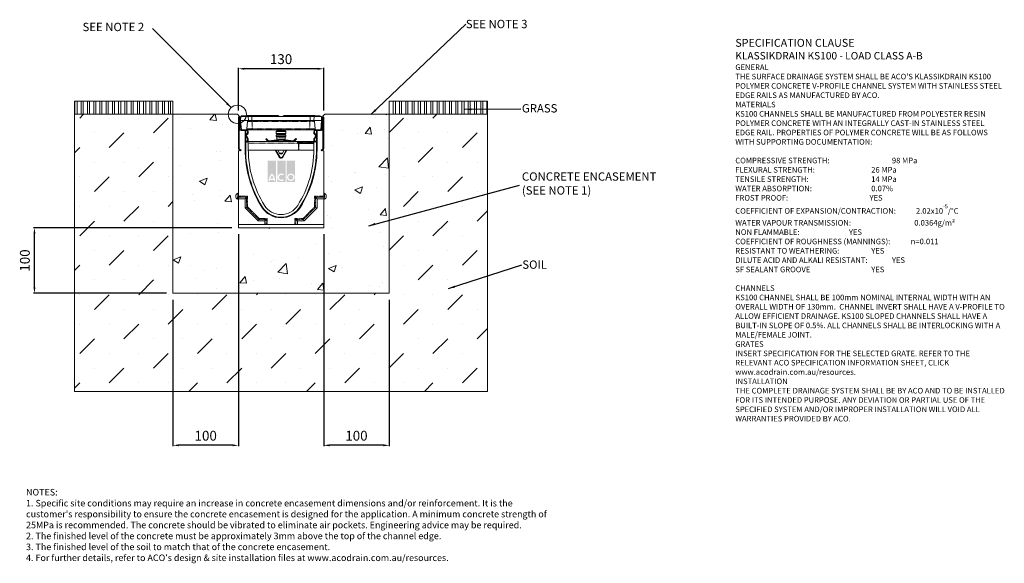
# Model space of a CAD drawing. Units: millimetres. Extents: x 637 to 2139, y 56 to 885.
import ezdxf

# ---------------------------------------------------------------- set-up
doc = ezdxf.new("R2010")
doc.units = ezdxf.units.MM
doc.header["$PDSIZE"] = -5
doc.linetypes.add('PHANTOM', pattern=[0.5, 0.25, -0.05, 0.05, -0.05, 0.05, -0.05])
doc.layers.add('DETAIL', color=7, linetype='Continuous')
doc.layers.add('Text', color=7, linetype='Continuous')
doc.layers.add('NOTES', color=7, linetype='Continuous', lineweight=0)
doc.styles.add('Annotative', font='arial.ttf', dxfattribs={"height": 0.09375})
doc.styles.add('SLDTEXTSTYLE0', font='GOTHIC.TTF')
doc.styles.get("Standard").update_dxf_attribs({"font": 'ARIAL.TTF'})
doc.dimstyles.new('ISO-25', dxfattribs={"dimtxt": 2.5, "dimasz": 2.5, "dimexe": 1.25, "dimexo": 0.625, "dimtad": 1, "dimtxsty": 'Standard', "dimcen": 2.5, "dimadec": 0, "dimazin": 0, "dimtfac": 1, "dimtmove": 0, "dimatfit": 3, "dimfxl": 1, "dimarcsym": 0})
doc.dimstyles.new('SLDDIMSTYLE0', dxfattribs={"dimtxt": 16, "dimasz": 10, "dimexe": 10, "dimexo": 10, "dimgap": 0.875, "dimtad": 0, "dimtih": 1, "dimtoh": 1, "dimzin": 12, "dimdsep": 46, "dimtxsty": 'SLDTEXTSTYLE0', "dimcen": 0.09, "dimclrd": 7, "dimclre": 7, "dimclrt": 7, "dimadec": 0, "dimazin": 0, "dimtfac": 1, "dimtofl": 0, "dimtmove": 0, "dimatfit": 3, "dimfxl": 1, "dimtolj": 1, "dimtzin": 12, "dimarcsym": 0})
doc.dimstyles.new('SLDDIMSTYLE1', dxfattribs={"dimtxt": 3, "dimasz": 10, "dimexe": 0, "dimexo": 0.0625, "dimgap": 0.75, "dimtad": 0, "dimtih": 1, "dimtoh": 1, "dimdec": 0, "dimzin": 0, "dimdsep": 46, "dimtxsty": 'Standard', "dimblk1": 'DOT', "dimblk2": 'DOT', "dimsah": 1, "dimcen": 0.09, "dimadec": 0, "dimazin": 0, "dimtfac": 1, "dimtdec": 0, "dimtofl": 0, "dimtmove": 0, "dimatfit": 3, "dimfxl": 1, "dimtolj": 1, "dimtzin": 0, "dimarcsym": 0})
pattern_1 = [(90, (-12.547, -51.032), (-9.525, 6e-16), []), (90, (-9.372, -47.857), (-9.525, 6e-16), [])]

# ---------------------------------------------------------------- blocks, each defined once
blk = doc.blocks.new('*D14')
at = {"color": 0, "lineweight": -2}
for p, q in [((1100.4, 557.5), (1100.4, 234.3)), ((1200.4, 457.5), (1200.4, 234.3)), ((1191.4, 235.6), (1109.4, 235.6))]:
    blk.add_line(p, q, dxfattribs=at)
at = {"color": 0}
for points in [[(1109.4, 237.1), (1109.4, 234.1), (1100.4, 235.6)], [(1191.4, 234.1), (1191.4, 237.1), (1200.4, 235.6)]]:
    blk.add_solid(points, dxfattribs=at)
at = {"layer": 'Defpoints', "color": 0}
for p in [(1100.4, 567.5), (1200.4, 467.5), (1100.4, 235.6)]:
    blk.add_point(p, dxfattribs=at)
at = {"color": 0, "lineweight": 9, "insert": (1150.4, 248.3), "char_height": 15, "attachment_point": 5}
blk.add_mtext('100', dxfattribs=at)
blk = doc.blocks.new('*D15')
at = {"color": 0, "lineweight": -2}
for p, q in [((970.4, 557.5), (970.4, 234.3)), ((870.4, 457.5), (870.4, 234.3)), ((961.4, 235.6), (879.4, 235.6))]:
    blk.add_line(p, q, dxfattribs=at)
at = {"color": 0}
for points in [[(879.4, 237.1), (879.4, 234.1), (870.4, 235.6)], [(961.4, 234.1), (961.4, 237.1), (970.4, 235.6)]]:
    blk.add_solid(points, dxfattribs=at)
at = {"layer": 'Defpoints', "color": 0}
for p in [(970.4, 567.5), (870.4, 467.5), (870.4, 235.6)]:
    blk.add_point(p, dxfattribs=at)
at = {"color": 0, "lineweight": 9, "insert": (920.4, 248.3), "char_height": 15, "attachment_point": 5}
blk.add_mtext('100', dxfattribs=at)
blk = doc.blocks.new('*D16')
at = {"color": 0, "lineweight": -2}
for p, q in [((970.4, 746.2), (970.4, 811.3)), ((1091.4, 810), (979.4, 810)), ((1100.4, 746.3), (1100.4, 811.3))]:
    blk.add_line(p, q, dxfattribs=at)
at = {"color": 0}
for points in [[(979.4, 811.5), (979.4, 808.5), (970.4, 810)], [(1091.4, 808.5), (1091.4, 811.5), (1100.4, 810)]]:
    blk.add_solid(points, dxfattribs=at)
at = {"layer": 'Defpoints', "color": 0}
for p in [(970.4, 810), (970.4, 736.2), (1100.4, 736.3)]:
    blk.add_point(p, dxfattribs=at)
at = {"color": 0, "lineweight": 9, "insert": (1035.4, 822.7), "char_height": 15, "attachment_point": 5}
blk.add_mtext('130', dxfattribs=at)
blk = doc.blocks.new('*D17')
at = {"color": 0, "lineweight": -2}
for p, q in [((960.4, 567.5), (657.8, 567.5)), ((659.1, 476.5), (659.1, 558.5)), ((860.4, 467.5), (657.8, 467.5))]:
    blk.add_line(p, q, dxfattribs=at)
at = {"color": 0}
for points in [[(660.6, 558.5), (657.6, 558.5), (659.1, 567.5)], [(657.6, 476.5), (660.6, 476.5), (659.1, 467.5)]]:
    blk.add_solid(points, dxfattribs=at)
at = {"layer": 'Defpoints', "color": 0}
for p in [(659.1, 567.5), (970.4, 567.5), (870.4, 467.5)]:
    blk.add_point(p, dxfattribs=at)
at = {"color": 0, "lineweight": 9, "insert": (646.4, 517.5), "char_height": 15, "attachment_point": 5, "rotation": 90}
blk.add_mtext('100', dxfattribs=at)
blk = doc.blocks.new('_DOT')
at = {"color": 0, "linetype": 'ByBlock', "lineweight": -2}
blk.add_line((-0.5, 0), (-1, 0), dxfattribs=at)
at = {"color": 0, "linetype": 'ByBlock', "lineweight": -2, "const_width": 0.5}
blk.add_lwpolyline([(-0.25, 0, 1), (0.25, 0, 1)], format="xyb", close=True, dxfattribs=at)

msp = doc.modelspace()

# ---------------------------------------------------------------- hatches: boundary and pattern name
at = {"lineweight": 9}
h = msp.add_hatch(dxfattribs=at)
h.set_pattern_fill('ANSI32', color=256, angle=45, style=0)
h.set_pattern_definition(pattern_1)
h.paths.add_polyline_path([(870.415, 740.514), (870.415, 760.514), (720.415, 760.514), (720.415, 740.514), (865.415, 740.514)])
h = msp.add_hatch(dxfattribs=at)
h.set_pattern_fill('ANSI32', color=256, angle=45, style=0)
h.set_pattern_definition(pattern_1)
h.paths.add_polyline_path([(1350.415, 740.514), (1350.415, 760.514), (1200.415, 760.514), (1200.415, 740.514)])
h = msp.add_hatch(dxfattribs=at)
h.set_pattern_fill('MUDST', color=256, scale=5, angle=45, style=0)
h.set_pattern_definition([(45, (-12.547, -51.03), (22.45064, 67.3519), [31.75, -31.75, 0, -31.75, 0, -31.75])])
h.paths.add_polyline_path([(1350.415, 317.514), (1350.415, 640.514), (1350.415, 740.514), (1205.415, 740.514), (1200.415, 740.514), (1200.415, 640.514), (1200.415, 595.514), (1200.415, 467.514), (870.415, 467.514), (870.415, 595.514), (870.415, 640.514), (870.415, 740.514), (865.415, 740.514), (720.415, 740.514), (720.415, 317.514)])
h = msp.add_hatch(dxfattribs=at)
h.set_pattern_fill('AR-CONC', color=256, scale=0.65, style=0)
h.set_pattern_definition([(50, (854.1, 493.94), (118.42, -10.36), [12.382, -136.207]), (355, (854.1, 493.94), (-22.908, 124.187), [9.906, -108.966]), (100.45, (863.96, 493.08), (95.513, 113.826), [10.524, -115.758]), (46.184, (854.1, 526.96), (176.2, -27.33), [18.574, -204.31]), (96.636, (868.78, 524.68), (154.31, 160.83), [15.785, -173.64]), (351.184, (854.1, 526.96), (154.31, 160.83), [14.86, -163.45]), (21, (870.61, 518.705), (98.55, -66.473), [12.383, -136.208]), (326, (870.6, 518.7), (40.17, 119.722), [9.906, -108.966]), (71.45, (878.82, 513.17), (138.72, 53.25), [10.524, -115.758]), (37.5, (854.096, 493.94), (2.0076, 54.9608), [0, -107.645, 0, -110.617, 0, -109.379]), (7.5, (854.096, 493.94), (43.433, 65.117), [0, -63.068, 0, -105.169, 0, -41.688]), (327.5, (817.28, 493.94), (88.134, -3.7237), [0, -41.275, 0, -128.778, 0, -170.8785]), (317.5, (800.77, 493.94), (96.284, 16.527), [0, -53.6575, 0, -85.522, 0, -121.3485])])
h.paths.add_polyline_path([(870.415, 740.514), (968.715, 740.514), (971.715, 737.514), (970.415, 736.214), (970.415, 567.514), (1100.415, 567.514), (1100.415, 736.214), (1099.115, 737.514), (1102.115, 740.514), (1200.415, 740.514), (1200.415, 467.514), (870.415, 467.514)])
at = {"layer": 'DETAIL', "linetype": 'Continuous'}
h = msp.add_hatch(color=2, dxfattribs=at)
h.set_gradient(color1=(255, 41, 41), color2=(255, 41, 41), name='INVCURVED')
h.paths.add_polyline_path([(1015.021, 637.292), (1027.846, 637.292), (1027.846, 669.659), (1015.021, 669.659)])
h.paths.add_polyline_path([(1042.274, 637.292), (1042.274, 669.659), (1029.449, 669.659), (1029.449, 637.292)])
h.paths.add_polyline_path([(1056.702, 637.292), (1056.702, 669.659), (1043.877, 669.659), (1043.877, 637.292)])
h.paths.add_polyline_path([(1024.009, 642.301, 0.10638101), (1021.434, 647.455, 0.10638101), (1018.858, 642.301)], flags=0)
h.paths.add_polyline_path([(1018.5, 640.297), (1024.368, 640.297, -0.02932183), (1024.438, 638.694), (1026.442, 638.694, 0.21174161), (1021.434, 650.392, 0.21174161), (1016.425, 638.694), (1018.429, 638.694, -0.02932183)], flags=16)
h.paths.add_polyline_path([(1038.459, 647.289), (1039.748, 648.826, 2.24477708), (1039.748, 640.185), (1038.459, 641.722, -2.30077377)], flags=16)
h.paths.add_polyline_path([(1046.482, 644.506, 1), (1054.097, 644.506, 1)], flags=0)
h.paths.add_polyline_path([(1044.478, 644.506, 1), (1056.101, 644.506, 1)], flags=16)

# ---------------------------------------------------------------- linework, layer by layer
at = {"lineweight": 9}
for p, q in [((720.415, 740.514), (720.415, 760.514)), ((870.415, 760.514), (720.415, 760.514)), ((870.415, 740.514), (870.415, 760.514)), ((1200.415, 740.514), (1200.415, 760.514)), ((1200.415, 760.514), (1350.415, 760.514)), ((1350.415, 740.514), (1350.415, 760.514)), ((870.415, 740.514), (720.415, 740.514)), ((720.415, 740.514), (720.415, 317.514)), ((870.415, 740.514), (865.415, 740.514)), ((870.415, 740.514), (870.415, 467.514)), ((968.715, 740.514), (870.415, 740.514)), ((870.415, 740.514), (870.415, 640.514)), ((971.715, 737.514), (968.715, 740.514)), ((1099.115, 737.514), (1102.115, 740.514)), ((1102.115, 740.514), (1200.415, 740.514)), ((1200.415, 467.514), (1200.415, 740.514)), ((1200.415, 740.514), (1200.415, 640.514)), ((1200.415, 740.514), (1350.415, 740.514)), ((1200.415, 740.514), (1205.415, 740.514)), ((1350.415, 740.514), (1350.415, 640.514)), ((870.415, 640.514), (870.415, 595.514)), ((1200.415, 640.514), (1200.415, 595.514)), ((1350.415, 640.514), (1350.415, 317.514)), ((870.415, 467.514), (1200.415, 467.514)), ((1200.415, 467.514), (1200.415, 467.514)), ((720.415, 317.514), (1350.415, 317.514))]:
    msp.add_line(p, q, dxfattribs=at)
at = {"color": 7, "linetype": 'Continuous', "lineweight": 9}
for p, q in [((970.415, 736.214), (970.415, 688.163)), ((971.615, 688.163), (971.615, 736.214)), ((971.815, 736.214), (971.815, 718.414)), ((973.015, 718.514), (973.015, 736.214)), ((973.775, 737.014), (973.565, 731.014)), ((973.775, 737.014), (984.983, 737.014)), ((974.315, 738.264), (974.315, 737.014)), ((974.315, 738.264), (975.065, 738.264)), ((975.065, 738.264), (975.065, 737.014)), ((975.617, 738.264), (975.065, 738.264)), ((980.565, 738.264), (975.617, 738.264)), ((975.617, 738.264), (975.617, 737.014)), ((980.565, 738.264), (980.565, 737.014)), ((981.065, 738.264), (980.565, 738.264)), ((981.065, 738.264), (981.065, 737.014)), ((981.065, 738.264), (981.815, 738.264)), ((981.815, 738.264), (981.815, 737.014)), ((981.91, 738.264), (981.91, 737.014)), ((983.815, 738.514), (987.353, 738.514)), ((985.488, 731.014), (984.983, 737.014)), ((990.815, 737.014), (984.983, 737.014)), ((987.353, 738.514), (1026.409, 738.514)), ((990.815, 737.014), (1026.329, 737.014)), ((1026.329, 737.014), (1027.418, 737.014)), ((1026.409, 738.514), (1030.875, 738.514)), ((1049.472, 737.014), (1027.418, 737.014)), ((1039.755, 738.514), (1043.293, 738.514)), ((1043.293, 738.514), (1045.855, 738.514)), ((1045.855, 738.514), (1050.186, 738.514)), ((1049.472, 737.014), (1050.243, 737.014)), ((1050.186, 738.514), (1083.142, 738.514)), ((1079.815, 737.014), (1050.243, 737.014)), ((1085.648, 737.014), (1079.815, 737.014)), ((1083.142, 738.514), (1086.815, 738.514)), ((1085.648, 737.014), (1085.142, 731.014)), ((1085.648, 737.014), (1096.856, 737.014)), ((1087.645, 738.264), (1095.149, 738.264)), ((1095.149, 737.014), (1095.149, 738.264)), ((1095.149, 738.264), (1095.149, 737.014)), ((1097.065, 731.014), (1096.856, 737.014)), ((1097.815, 718.514), (1097.815, 736.214)), ((1099.015, 736.214), (1099.015, 718.414)), ((1099.215, 688.163), (1099.215, 736.214)), ((1100.415, 736.214), (1100.415, 688.163)), ((974.79, 717.014), (973.565, 731.014)), ((985.488, 731.014), (973.565, 731.014)), ((984.292, 729.645), (983.342, 718.383)), ((985.491, 730.985), (985.488, 731.014)), ((990.815, 731.014), (991.031, 731.014)), ((1079.599, 731.014), (991.031, 731.014)), ((1079.599, 731.014), (1079.815, 731.014)), ((1085.142, 731.014), (1085.14, 730.985)), ((1097.065, 731.014), (1085.142, 731.014)), ((1087.289, 718.383), (1086.339, 729.645)), ((1097.065, 731.014), (1095.84, 717.014)), ((971.615, 688.163), (971.615, 718.504)), ((971.615, 718.504), (971.815, 718.504)), ((971.815, 718.504), (971.815, 718.414)), ((974.415, 715.814), (980.565, 715.814)), ((974.415, 715.814), (980.478, 715.814)), ((980.478, 717.014), (974.515, 717.014)), ((980.478, 715.814), (980.478, 717.014)), ((980.609, 717.014), (980.478, 717.014)), ((980.565, 715.814), (980.565, 687.027)), ((980.565, 715.814), (981.415, 715.814)), ((981.843, 717.014), (980.609, 717.014)), ((981.415, 715.814), (981.415, 717.014)), ((981.415, 715.814), (981.415, 687.027)), ((982.515, 715.814), (981.415, 715.814)), ((981.807, 709.014), (981.795, 709.014)), ((982.691, 717.014), (981.843, 717.014)), ((981.88, 709.18), (981.883, 709.211)), ((984.014, 703.113), (981.964, 706.664)), ((984.014, 703.135), (981.977, 706.664)), ((982.406, 709.923), (983.111, 710.628)), ((982.411, 709.94), (983.766, 711.272)), ((982.691, 717.014), (982.815, 717.014)), ((991.115, 717.014), (982.815, 717.014)), ((983.016, 707.264), (985.067, 703.712)), ((984.654, 710.474), (983.255, 709.075)), ((984.215, 712.342), (984.215, 714.114)), ((985.415, 714.414), (985.415, 712.312)), ((1079.515, 717.014), (991.115, 717.014)), ((1027.815, 714.514), (1027.815, 711.014)), ((1042.815, 714.514), (1027.815, 714.514)), ((1042.815, 711.014), (1027.815, 711.014)), ((1027.815, 708.514), (1027.815, 706.514)), ((1042.815, 708.514), (1027.815, 708.514)), ((1042.815, 706.514), (1027.815, 706.514)), ((1028.802, 716.014), (1028.802, 715.514)), ((1028.802, 710.014), (1028.802, 709.514)), ((1041.828, 715.514), (1041.828, 716.014)), ((1041.828, 709.514), (1041.828, 710.014)), ((1042.815, 711.014), (1042.815, 714.514)), ((1042.815, 706.514), (1042.815, 708.514)), ((1088.788, 717.014), (1079.515, 717.014)), ((1085.415, 712.312), (1085.415, 714.414)), ((1085.764, 703.712), (1087.814, 707.264)), ((1087.576, 709.075), (1086.177, 710.474)), ((1086.615, 712.342), (1086.615, 714.114)), ((1086.816, 703.113), (1088.866, 706.664)), ((1088.854, 706.664), (1086.816, 703.135)), ((1088.42, 709.94), (1087.064, 711.272)), ((1087.72, 710.628), (1088.425, 709.923)), ((1088.315, 715.814), (1089.415, 715.814)), ((1088.716, 709.578), (1088.714, 709.599)), ((1090.222, 717.014), (1088.788, 717.014)), ((1089.036, 709.014), (1089.023, 709.014)), ((1089.415, 715.814), (1089.415, 717.014)), ((1089.415, 687.027), (1089.415, 715.814)), ((1090.266, 715.814), (1089.415, 715.814)), ((1090.222, 717.014), (1090.353, 717.014)), ((1090.266, 687.027), (1090.266, 715.814)), ((1096.415, 715.814), (1090.266, 715.814)), ((1090.353, 717.014), (1090.353, 715.814)), ((1090.353, 717.014), (1096.315, 717.014)), ((1096.415, 715.814), (1090.353, 715.814)), ((1099.015, 718.504), (1099.015, 718.414)), ((1099.215, 718.504), (1099.015, 718.504)), ((1099.215, 688.163), (1099.215, 718.504)), ((982.567, 698.965), (983.776, 700.174)), ((983.415, 698.116), (982.567, 698.965)), ((984.712, 699.462), (983.391, 698.141)), ((984.83, 699.53), (983.415, 698.116)), ((984.215, 702.363), (984.215, 702.385)), ((984.215, 701.235), (984.215, 702.363)), ((984.215, 701.16), (984.215, 701.235)), ((984.264, 699.014), (984.313, 699.014)), ((985.415, 702.412), (985.415, 701.16)), ((985.415, 687.027), (985.415, 700.945)), ((985.415, 699.014), (1060.303, 699.014)), ((1011.948, 702.742), (1012.655, 703.449)), ((1012.372, 702.742), (1011.948, 702.742)), ((1014.921, 699.769), (1011.948, 702.742)), ((1012.655, 703.449), (1012.655, 703.025)), ((1012.655, 703.449), (1015.628, 700.476)), ((1017.114, 699.031), (1016.946, 699.014)), ((1016.977, 700.022), (1028.772, 701.643)), ((1028.908, 700.652), (1017.114, 699.031)), ((1028.705, 700.624), (1028.274, 699.014)), ((1028.944, 704.714), (1028.944, 701.909)), ((1041.687, 701.909), (1041.687, 704.714)), ((1053.638, 699.031), (1041.844, 700.652)), ((1042.357, 699.014), (1041.921, 700.641)), ((1041.98, 701.643), (1053.774, 700.022)), ((1053.805, 699.014), (1053.638, 699.031)), ((1055.124, 700.476), (1058.097, 703.449)), ((1058.804, 702.742), (1055.831, 699.769)), ((1058.097, 703.449), (1058.097, 703.025)), ((1058.097, 703.449), (1058.804, 702.742)), ((1058.38, 702.742), (1058.804, 702.742)), ((1061.009, 699.014), (1060.303, 699.014)), ((1061.009, 699.014), (1061.604, 698.945)), ((1061.009, 699.014), (1062.247, 699.014)), ((1061.009, 698.014), (1061.009, 698.514)), ((1061.009, 698.014), (1062.247, 698.014)), ((1062.312, 696.085), (1061.986, 696.102)), ((1062.247, 699.014), (1085.415, 699.014)), ((1062.247, 698.014), (1085.415, 698.014)), ((1062.633, 696.085), (1062.312, 696.085)), ((1085.415, 696.085), (1062.633, 696.085)), ((1085.415, 701.16), (1085.415, 702.412)), ((1085.415, 700.945), (1085.415, 687.027)), ((1086.001, 699.53), (1087.415, 698.116)), ((1087.44, 698.141), (1086.118, 699.462)), ((1086.518, 699.014), (1086.567, 699.014)), ((1086.615, 702.385), (1086.615, 702.363)), ((1086.615, 701.235), (1086.615, 702.363)), ((1086.615, 701.235), (1086.615, 701.16)), ((1088.264, 698.965), (1087.055, 700.174)), ((1087.415, 698.116), (1088.264, 698.965)), ((970.415, 684.914), (971.615, 684.914)), ((970.415, 684.914), (970.415, 615.526)), ((971.615, 686.084), (973.815, 684.814)), ((971.615, 684.914), (971.615, 686.084)), ((974.415, 685.853), (972.215, 687.123)), ((973.815, 684.814), (974.415, 685.853)), ((985.422, 685.585), (1061.986, 685.585)), ((1032.449, 675.133), (1026.415, 685.585)), ((1027.57, 685.585), (1033.315, 675.633)), ((1030.3, 685.585), (1033.044, 681.036)), ((1037.587, 681.036), (1033.044, 681.036)), ((1037.437, 675.633), (1043.182, 685.585)), ((1037.587, 681.036), (1040.331, 685.585)), ((1044.337, 685.585), (1038.303, 675.133)), ((1061.986, 685.585), (1062.633, 685.585)), ((1062.633, 685.585), (1085.409, 685.585)), ((1096.415, 685.853), (1098.615, 687.123)), ((1097.015, 684.814), (1096.415, 685.853)), ((1099.215, 686.084), (1097.015, 684.814)), ((1099.215, 684.914), (1099.215, 686.084)), ((1100.415, 684.914), (1099.215, 684.914)), ((1100.415, 615.526), (1100.415, 684.914)), ((966.415, 615.514), (966.415, 616.051)), ((970.415, 620.514), (969.008, 619.931)), ((1101.823, 619.931), (1100.415, 620.514)), ((1104.415, 616.051), (1104.415, 614.977)), ((966.415, 614.977), (966.415, 615.514)), ((969.008, 611.097), (970.415, 610.514)), ((970.415, 614), (970.415, 615.526)), ((970.415, 611.634), (970.415, 614)), ((980.436, 611.634), (970.415, 611.634)), ((970.415, 611.634), (970.415, 572.276)), ((980.436, 611.634), (982.802, 614)), ((980.436, 597.704), (980.436, 611.634)), ((1090.395, 611.634), (1088.029, 614)), ((1090.395, 611.634), (1090.395, 597.704)), ((1100.415, 611.634), (1090.395, 611.634)), ((1100.415, 615.526), (1100.415, 614)), ((1100.415, 611.634), (1100.415, 614)), ((1100.415, 572.276), (1100.415, 611.634)), ((1100.415, 610.514), (1101.823, 611.097)), ((980.436, 597.704), (982.802, 598.684)), ((1000.305, 577.834), (980.436, 597.704)), ((1090.395, 597.704), (1070.525, 577.834)), ((1090.395, 597.704), (1088.029, 598.684)), ((1010.436, 572.276), (970.415, 572.276)), ((970.415, 567.514), (970.415, 572.276)), ((1000.305, 577.834), (1001.285, 580.2)), ((1010.436, 577.834), (1000.305, 577.834)), ((1010.436, 577.834), (1012.802, 580.2)), ((1010.436, 572.276), (1010.436, 577.834)), ((1012.802, 572.276), (1010.436, 572.276)), ((1012.802, 572.276), (1014.328, 572.276)), ((1014.328, 572.276), (1056.503, 572.276)), ((1056.503, 572.276), (1058.029, 572.276)), ((1060.395, 577.834), (1058.029, 580.2)), ((1060.395, 572.276), (1058.029, 572.276)), ((1070.525, 577.834), (1060.395, 577.834)), ((1060.395, 577.834), (1060.395, 572.276)), ((1100.415, 572.276), (1060.395, 572.276)), ((1070.525, 577.834), (1069.545, 580.2)), ((1100.415, 572.276), (1100.415, 567.514)), ((970.415, 567.514), (1100.415, 567.514))]:
    msp.add_line(p, q, dxfattribs=at)
at = {"color": 7, "linetype": 'PHANTOM', "lineweight": 9}
for p, q in [((990.815, 737.014), (990.815, 731.014)), ((1079.815, 737.014), (1079.815, 731.014)), ((991.115, 729.645), (984.292, 729.645)), ((991.115, 729.645), (991.115, 731.014)), ((991.115, 729.645), (991.115, 718.383)), ((1079.515, 729.645), (991.115, 729.645)), ((1079.515, 729.645), (1079.515, 731.014)), ((1086.339, 729.645), (1079.515, 729.645)), ((1079.515, 729.645), (1079.515, 718.383)), ((983.342, 718.383), (991.115, 718.383)), ((991.115, 717.014), (991.115, 718.383)), ((991.115, 718.383), (1079.515, 718.383)), ((1041.828, 716.014), (1028.802, 716.014)), ((1041.828, 715.514), (1028.802, 715.514)), ((1041.828, 710.014), (1028.802, 710.014)), ((1041.828, 709.514), (1028.802, 709.514)), ((1079.515, 718.383), (1087.289, 718.383)), ((1079.515, 717.014), (1079.515, 718.383)), ((985.415, 696.514), (1061.009, 696.514)), ((1012.655, 703.025), (1012.372, 702.742)), ((1012.372, 702.742), (1015.133, 699.981)), ((1015.416, 700.264), (1012.655, 703.025)), ((1015.133, 699.981), (1014.921, 699.769)), ((1028.813, 701.346), (1017.018, 699.725)), ((1017.073, 699.329), (1028.867, 700.949)), ((1028.813, 701.346), (1028.772, 701.643)), ((1041.687, 704.714), (1028.944, 704.714)), ((1028.944, 701.909), (1041.687, 701.909)), ((1040.156, 701.132), (1030.596, 701.132)), ((1041.885, 700.949), (1053.679, 699.329)), ((1041.98, 701.643), (1041.939, 701.346)), ((1053.734, 699.725), (1041.939, 701.346)), ((1053.774, 700.022), (1053.734, 699.725)), ((1055.124, 700.476), (1055.336, 700.264)), ((1058.097, 703.025), (1055.336, 700.264)), ((1055.619, 699.981), (1058.38, 702.742)), ((1055.619, 699.981), (1055.831, 699.769)), ((1058.38, 702.742), (1058.097, 703.025)), ((1062.247, 698.514), (1061.009, 698.514)), ((1085.415, 696.514), (1061.009, 696.514)), ((1061.986, 685.585), (1061.986, 696.102)), ((1062.247, 698.514), (1062.247, 699.014)), ((1062.247, 698.014), (1062.247, 698.514)), ((1085.415, 698.514), (1062.247, 698.514)), ((1062.633, 685.585), (1062.633, 696.085)), ((1087.067, 698.514), (1087.018, 698.514)), ((981.415, 687.027), (980.565, 687.027)), ((1026.761, 685.585), (1032.709, 675.283)), ((1033.055, 675.483), (1027.223, 685.585)), ((1043.529, 685.585), (1037.697, 675.483)), ((1038.043, 675.283), (1043.991, 685.585)), ((1089.415, 687.027), (1090.266, 687.027)), ((1037.437, 675.633), (1037.697, 675.483)), ((969.008, 619.931), (969.008, 611.097)), ((1101.823, 615.514), (1101.823, 619.931)), ((970.415, 615.526), (984.328, 615.526)), ((982.802, 614), (970.415, 614)), ((982.802, 598.684), (982.802, 614)), ((984.328, 615.526), (984.328, 599.316)), ((1086.503, 599.316), (1086.503, 615.526)), ((1086.503, 615.526), (1100.415, 615.526)), ((1088.029, 614), (1088.029, 598.684)), ((1100.415, 614), (1088.029, 614)), ((1101.823, 611.097), (1101.823, 615.514)), ((1001.285, 580.2), (982.802, 598.684)), ((984.328, 599.316), (1001.917, 581.726)), ((1006.614, 599.445), (1005.893, 598.993)), ((1064.217, 599.445), (1064.937, 598.993)), ((1068.913, 581.726), (1086.503, 599.316)), ((1088.029, 598.684), (1069.545, 580.2)), ((1012.802, 580.2), (1001.285, 580.2)), ((1001.917, 581.726), (1014.328, 581.726)), ((1012.802, 572.276), (1012.802, 580.2)), ((1014.328, 581.726), (1014.328, 572.276)), ((1056.503, 581.726), (1068.913, 581.726)), ((1056.503, 572.276), (1056.503, 581.726)), ((1069.545, 580.2), (1058.029, 580.2)), ((1058.029, 580.2), (1058.029, 572.276))]:
    msp.add_line(p, q, dxfattribs=at)
at = {"color": 7, "linetype": 'PHANTOM', "lineweight": 9, "flags": 128}
for points in [[(1015.628, 700.476), (1015.624, 700.472), (1015.612, 700.46), (1015.593, 700.44), (1015.566, 700.414), (1015.534, 700.382), (1015.497, 700.345), (1015.458, 700.305), (1015.416, 700.264)], [(1017.073, 699.329), (1017.081, 699.271), (1017.088, 699.215), (1017.095, 699.164), (1017.102, 699.119), (1017.107, 699.082), (1017.11, 699.054), (1017.113, 699.037), (1017.114, 699.031)], [(1028.867, 700.949), (1028.875, 700.891), (1028.883, 700.836), (1028.89, 700.784), (1028.896, 700.739), (1028.901, 700.702), (1028.905, 700.675), (1028.907, 700.658), (1028.908, 700.652)], [(1041.885, 700.949), (1041.877, 700.891), (1041.869, 700.836), (1041.862, 700.784), (1041.856, 700.739), (1041.851, 700.702), (1041.847, 700.675), (1041.845, 700.658), (1041.844, 700.652)], [(1053.679, 699.329), (1053.671, 699.271), (1053.664, 699.215), (1053.657, 699.164), (1053.65, 699.119), (1053.645, 699.082), (1053.641, 699.054), (1053.639, 699.037), (1053.638, 699.031)], [(1032.709, 675.283), (1032.658, 675.254), (1032.609, 675.225), (1032.564, 675.2), (1032.525, 675.177), (1032.493, 675.158), (1032.468, 675.144), (1032.454, 675.136), (1032.449, 675.133)], [(1033.315, 675.633), (1033.31, 675.63), (1033.295, 675.621), (1033.271, 675.608), (1033.239, 675.589), (1033.199, 675.566), (1033.154, 675.54), (1033.106, 675.512), (1033.055, 675.483)], [(1038.043, 675.283), (1038.094, 675.254), (1038.143, 675.225), (1038.188, 675.2), (1038.227, 675.177), (1038.259, 675.158), (1038.283, 675.144), (1038.298, 675.136), (1038.303, 675.133)]]:
    msp.add_lwpolyline(points, dxfattribs=at)
at = {"color": 7, "linetype": 'Continuous', "lineweight": 9, "flags": 128}
for points in [[(982.802, 614), (982.904, 614.103), (983.056, 614.255), (983.253, 614.452), (983.487, 614.686), (983.75, 614.949), (984.034, 615.233), (984.328, 615.526)], [(1088.029, 614), (1087.926, 614.103), (1087.774, 614.255), (1087.578, 614.452), (1087.344, 614.686), (1087.08, 614.949), (1086.797, 615.233), (1086.503, 615.526)], [(982.802, 598.684), (982.904, 598.727), (983.056, 598.79), (983.253, 598.871), (983.487, 598.968), (983.75, 599.077), (984.034, 599.194), (984.328, 599.316)], [(1088.029, 598.684), (1087.926, 598.727), (1087.774, 598.79), (1087.578, 598.871), (1087.344, 598.968), (1087.08, 599.077), (1086.797, 599.194), (1086.503, 599.316)], [(1001.285, 580.2), (1001.328, 580.303), (1001.391, 580.455), (1001.472, 580.652), (1001.569, 580.886), (1001.678, 581.149), (1001.796, 581.433), (1001.917, 581.726)], [(1012.802, 580.2), (1012.904, 580.303), (1013.056, 580.455), (1013.253, 580.652), (1013.487, 580.886), (1013.75, 581.149), (1014.034, 581.433), (1014.328, 581.726)], [(1058.029, 580.2), (1057.926, 580.303), (1057.774, 580.455), (1057.578, 580.652), (1057.344, 580.886), (1057.08, 581.149), (1056.797, 581.433), (1056.503, 581.726)], [(1069.545, 580.2), (1069.503, 580.303), (1069.44, 580.455), (1069.358, 580.652), (1069.261, 580.886), (1069.152, 581.149), (1069.035, 581.433), (1068.913, 581.726)]]:
    msp.add_lwpolyline(points, dxfattribs=at)
at = {"lineweight": 9}
msp.add_circle((968.715, 740.514), 13.905, dxfattribs=at)
at = {"color": 7, "linetype": 'Continuous', "lineweight": 9}
for centre, radius, start, end in [((971.715, 736.214), 1.3, 0, 180), ((971.715, 736.214), 0.1, 0, 180), ((983.815, 737.014), 1.5, 90, 180), ((1030.875, 737.014), 1.5, 0, 90), ((1039.755, 737.014), 1.5, 90, 180), ((1045.855, 737.014), 1.5, 90, 180), ((1086.815, 737.014), 1.5, 0, 90), ((1099.115, 736.214), 1.3, 0, 180), ((1099.115, 736.214), 0.1, 0, 180), ((974.415, 718.414), 2.6, 180, 270), ((974.515, 718.514), 1.5, 180, 270), ((984.303, 708.014), 2.7, 134.482307, 210), ((984.315, 708.014), 2.7, 135, 210), ((982.515, 714.114), 1.7, 0, 90), ((982.815, 714.414), 2.6, 0, 90), ((984.315, 708.014), 1.5, 135, 210), ((982.715, 712.342), 1.5, 314.482307, 0), ((982.815, 712.312), 2.6, 315, 0), ((1027.802, 716.014), 1, 359.990325, 89.255449), ((1027.802, 715.514), 1, 270.744552, 0), ((1027.802, 710.014), 1, 0, 89.255448), ((1027.802, 709.514), 1, 270.744551, 0.009675), ((1026.944, 704.714), 2, 0, 64.158067), ((1043.687, 704.714), 2, 115.841933, 180), ((1042.828, 716.014), 1, 90.744551, 180.009675), ((1042.828, 715.514), 1, 180, 269.255448), ((1042.828, 710.014), 1, 90.744552, 180), ((1042.828, 709.514), 1, 179.990325, 269.255449), ((1088.015, 714.414), 2.6, 90, 180), ((1088.015, 712.312), 2.6, 180, 225), ((1088.315, 714.114), 1.7, 90, 180), ((1088.115, 712.342), 1.5, 180, 225.517693), ((1086.515, 708.014), 1.5, 330, 45), ((1086.528, 708.014), 2.7, 330, 45.517693), ((1086.515, 708.014), 2.7, 330, 45), ((1096.315, 718.514), 1.5, 270, 0), ((1096.415, 718.414), 2.6, 270, 0), ((982.715, 701.235), 1.5, 315, 0), ((982.715, 702.385), 1.5, 0, 30), ((982.715, 702.363), 1.5, 0, 30), ((983.015, 701.16), 2.4, 315, 0), ((983.415, 700.945), 2, 315, 0), ((982.815, 702.412), 2.6, 0, 30), ((1016.76, 701.607), 2.6, 225, 265.879618), ((1016.76, 701.607), 1.6, 225, 277.823687), ((1029.096, 699.285), 2.38, 353.463176, 97.823687), ((1029.096, 699.285), 1.38, 348.677233, 97.823687), ((1025.944, 701.909), 3, 355.227627, 0), ((1041.656, 699.285), 2.38, 82.176313, 186.536824), ((1041.656, 699.285), 1.38, 82.176313, 191.322767), ((1044.687, 701.909), 3, 180, 184.672327), ((1053.992, 701.607), 1.6, 262.176313, 315), ((1053.992, 701.607), 2.6, 274.120382, 315), ((1062.247, 698.085), 2, 231.757519, 262.478415), ((1088.015, 702.412), 2.6, 150, 180), ((1087.815, 701.16), 2.4, 180, 225), ((1087.415, 700.945), 2, 180, 225), ((1088.115, 702.385), 1.5, 150, 180), ((1088.115, 702.363), 1.5, 150, 180), ((1088.115, 701.235), 1.5, 180, 225), ((972.815, 688.163), 2.4, 180, 240), ((972.815, 688.163), 1.2, 180, 240), ((1146.217, 687.027), 165.652, 180, 212.102744), ((1146.217, 687.027), 164.801, 180, 212.102744), ((1146.217, 687.027), 160.801, 180, 212.102744), ((1035.666, 682.493), 3, 209.071691, 263.292532), ((1034.965, 682.493), 3, 276.707468, 330.928309), ((924.614, 687.027), 160.801, 327.897256, 0), ((924.614, 687.027), 164.801, 327.897256, 0), ((924.614, 687.027), 165.652, 327.897256, 0), ((1098.015, 688.163), 1.2, 300, 0), ((1098.015, 688.163), 2.4, 300, 0), ((1035.376, 676.823), 3.38, 209.997692, 330.002308), ((1035.376, 676.823), 2.38, 209.997692, 330.002308), ((970.615, 616.051), 4.2, 112.5, 180), ((1100.215, 616.051), 4.2, 0, 67.5), ((970.615, 614.977), 4.2, 180, 247.5), ((1035.415, 617.514), 30, 212.102744, 327.897256), ((1100.215, 614.977), 4.2, 292.5, 0), ((1035.415, 617.514), 34.851, 212.102744, 327.897256), ((1035.415, 617.514), 34, 212.102744, 327.897256)]:
    msp.add_arc(centre, radius, start, end, dxfattribs=at)
at = {"color": 7, "linetype": 'PHANTOM', "lineweight": 9}
for centre, radius, start, end in [((1016.76, 701.607), 2.3, 225, 277.823687), ((1016.76, 701.607), 1.9, 225, 277.823687), ((906.101, 684.638), 111.939, 7.745819, 7.899364), ((1029.096, 699.285), 2.08, 352.515311, 97.823687), ((1029.096, 699.285), 1.68, 350.719043, 97.823687), ((1041.656, 699.285), 2.08, 82.176313, 187.484689), ((1041.656, 699.285), 1.68, 82.176313, 189.280957), ((1053.992, 701.607), 2.3, 262.176313, 315), ((1053.992, 701.607), 1.9, 262.176313, 315), ((1035.376, 676.823), 3.08, 209.997692, 330.002308), ((1035.376, 676.823), 2.68, 209.997692, 330.002308)]:
    msp.add_arc(centre, radius, start, end, dxfattribs=at)
at = {"color": 7, "linetype": 'Continuous', "lineweight": 9}
for points, knots in [([(987.353, 738.514), (987.353, 738.514), (987.346, 738.513), (987.33, 738.48), (987.308, 738.309), (987.288, 737.968), (987.275, 737.519), (987.274, 737.182), (987.273, 737.014)], [0, 0, 0, 0, 0.00968897, 0.14226378, 0.35693982, 0.57135992, 0.78568314, 1, 1, 1, 1]), ([(1026.329, 737.014), (1026.33, 737.182), (1026.331, 737.519), (1026.344, 737.968), (1026.364, 738.309), (1026.386, 738.48), (1026.402, 738.513), (1026.409, 738.514), (1026.409, 738.514)], [0, 0, 0, 0, 0.21431686, 0.42864008, 0.64306018, 0.85773622, 0.99031103, 1, 1, 1, 1]), ([(1043.293, 738.514), (1043.293, 738.514), (1043.286, 738.513), (1043.27, 738.48), (1043.248, 738.309), (1043.228, 737.968), (1043.215, 737.519), (1043.214, 737.182), (1043.213, 737.014)], [0, 0, 0, 0, 0.0096889, 0.1422628, 0.35693738, 0.57137493, 0.7856844, 1, 1, 1, 1]), ([(1050.186, 738.514), (1050.187, 738.514), (1050.191, 738.513), (1050.202, 738.479), (1050.218, 738.31), (1050.232, 737.968), (1050.241, 737.52), (1050.242, 737.183), (1050.243, 737.014)], [0, 0, 0, 0, 0.01151515, 0.1417728, 0.35643657, 0.57098652, 0.78550503, 1, 1, 1, 1]), ([(1083.199, 737.014), (1083.198, 737.183), (1083.197, 737.52), (1083.188, 737.968), (1083.174, 738.31), (1083.158, 738.479), (1083.147, 738.513), (1083.142, 738.514), (1083.142, 738.514)], [0, 0, 0, 0, 0.21449493, 0.42901339, 0.6435626, 0.85822723, 0.98848485, 1, 1, 1, 1]), ([(985.491, 730.985), (985.35, 730.944), (985.046, 730.855), (984.662, 730.546), (984.378, 730.126), (984.32, 729.802), (984.292, 729.645)], [0, 0, 0, 0, 0.22749541, 0.4904327, 0.75227874, 1, 1, 1, 1]), ([(985.491, 730.985), (985.58, 730.986), (985.775, 730.988), (986.706, 730.996), (988.112, 731.007), (989.571, 731.013), (990.493, 731.014), (990.815, 731.014)], [0, 0, 0, 0, 0.19237926, 0.4206837, 0.64894466, 0.87710389, 1, 1, 1, 1]), ([(1079.815, 731.014), (1080.322, 731.013), (1081.428, 731.012), (1082.99, 731.003), (1084.271, 730.993), (1084.956, 730.986), (1085.092, 730.985), (1085.14, 730.985)], [0, 0, 0, 0, 0.19252148, 0.42052929, 0.64861111, 0.87679568, 1, 1, 1, 1]), ([(1086.339, 729.645), (1086.308, 729.811), (1086.247, 730.143), (1085.952, 730.564), (1085.57, 730.862), (1085.274, 730.946), (1085.14, 730.985)], [0, 0, 0, 0, 0.26118364, 0.52245628, 0.78374909, 1, 1, 1, 1]), ([(981.843, 717.014), (981.972, 717.024), (982.27, 717.046), (982.705, 717.249), (983.075, 717.603), (983.285, 718.006), (983.326, 718.278), (983.342, 718.383)], [0, 0, 0, 0, 0.17339639, 0.40215222, 0.63009959, 0.85652044, 1, 1, 1, 1]), ([(1087.289, 718.383), (1087.312, 718.246), (1087.363, 717.943), (1087.616, 717.529), (1088.003, 717.201), (1088.418, 717.036), (1088.687, 717.02), (1088.788, 717.014)], [0, 0, 0, 0, 0.18725988, 0.41232064, 0.63764989, 0.86425917, 1, 1, 1, 1]), ([(1061.009, 696.514), (1060.897, 696.642), (1060.665, 696.903), (1060.431, 697.375), (1060.279, 697.855), (1060.231, 698.297), (1060.279, 698.648), (1060.431, 698.879), (1060.665, 698.998), (1060.897, 699.009), (1061.009, 699.014)], [0, 0, 0, 0, 0.11819029, 0.24186327, 0.36977786, 0.49999525, 0.63021263, 0.75813015, 0.88184521, 1, 1, 1, 1]), ([(1060.247, 697.575), (1060.247, 697.575), (1060.247, 697.665), (1060.282, 697.795), (1060.439, 697.94), (1060.684, 698.006), (1060.899, 698.011), (1061.009, 698.014)], [0, 0, 0, 0, 0.000101835, 0.231774879, 0.472284239, 0.727552614, 1, 1, 1, 1]), ([(1061.009, 698.514), (1061.01, 698.515), (1061.01, 698.517), (1061.013, 698.522), (1061.027, 698.537), (1061.088, 698.588), (1061.283, 698.754), (1061.466, 698.863), (1061.604, 698.945)], [0, 0, 0, 0, 0.0025149, 0.00634603, 0.02085937, 0.07829296, 0.3076432, 1, 1, 1, 1])]:
    msp.add_open_spline(points, degree=3, knots=knots, dxfattribs=at)

# ---------------------------------------------------------------- texts
at = {"layer": 'NOTES', "lineweight": 9, "char_height": 12.7, "attachment_point": 1, "style": 'SLDTEXTSTYLE0'}
for s, insert in [('{\\fArial|b0|i0|c0|p0;SEE NOTE 2}', (732.492, 880.108)), ('{\\fArial|b0|i0|c0|p34;SEE NOTE 3}', (1317.332, 884.61)), ('{\\fArial|b0|i0;GRASS}', (1402.911, 756.012)), ('{\\fArial|b0|i0|c0|p34;CONCRETE ENCASEMENT\\P(SEE NOTE 1)}', (1402.867, 651.963)), ('{\\fArial|b0|i0;SOIL}', (1403.493, 517.636))]:
    msp.add_mtext(s, dxfattribs=dict(at, insert=insert))
at = {"layer": 'Text', "lineweight": 9, "attachment_point": 1, "style": 'Annotative'}
for s, insert, char_height, width in [("{\\fArial|b1|i0|c0|p0;\\C7;\\H1.40625x;SPECIFICATION CLAUSE \\P\\H0.948146x;KLASSIKDRAIN KS100 - LOAD CLASS A-B \\P\\fArial|b0|i0|c0|p0;\\H0.750003x; \\P \\P\\fArial|b1|i0|c0|p0;GENERAL \\P\\fArial|b0|i0|c0|p0;THE SURFACE DRAINAGE SYSTEM SHALL BE ACO'S KLASSIKDRAIN KS100 POLYMER CONCRETE V-PROFILE CHANNEL SYSTEM WITH STAINLESS STEEL EDGE RAILS AS MANUFACTURED BY ACO. \\P  \\P\\fArial|b1|i0|c0|p0;MATERIALS \\P\\fArial|b0|i0|c0|p0;KS100 CHANNELS SHALL BE MANUFACTURED FROM POLYESTER RESIN POLYMER CONCRETE WITH AN INTEGRALLY CAST-IN STAINLESS STEEL EDGE RAIL. PROPERTIES OF POLYMER CONCRETE WILL BE AS FOLLOWS WITH SUPPORTING DOCUMENTATION: \\P\\PCOMPRESSIVE STRENGTH:^I^I^I^I^I\\fArial|b1|i0|c0|p0;98 MPa\\fArial|b0|i0|c0|p0; \\PFLEXURAL STRENGTH:^I^I^I^I^I^I\\fArial|b1|i0|c0|p0;26 MPa \\P\\fArial|b0|i0|c0|p0;TENSILE STRENGTH:^I^I^I^I^I^I\\fArial|b1|i0|c0|p0;14 MPa \\P\\fArial|b0|i0|c0|p0;WATER ABSORPTION:^I^I^I^I^I^I\\fArial|b1|i0|c0|p0;0.07%^I\\P\\fArial|b0|i0|c0|p0;FROST PROOF:^I\\fArial|b1|i0|c0|p0;^I^I^I^I^I^IYES \\P\\fArial|b0|i0|c0|p0;\\H0.999998x;COEFFICIENT OF EXPANSION/CONTRACTION:^I^I\\fArial|b1|i0|c0|p0;2.02x10\\H0.7x;\\S-5^ ;\\fArial|b0|i0|c0|p34;\\C256;\\H1.42857x;/°C \\P\\fArial|b0|i0|c0|p0;WATER VAPOUR TRANSMISSION:^I^I^I  ^I\\fArial|b1|i0|c0|p0;0.0364g/m²  \\fArial|b0|i0|c0|p0;      \\PNON FLAMMABLE:^I^I^I^I^I^I\\fArial|b1|i0|c0|p0;YES \\P\\fArial|b0|i0|c0|p0;COEFFICIENT OF ROUGHNESS (MANNINGS):^I           \\fArial|b1|i0|c0|p0;n=0.011\\P\\fArial|b0|i0|c0|p0;RESISTANT TO WEATHERING:^I^I^I^I\\fArial|b1|i0|c0|p0;YES \\fArial|b0|i0|c0|p0;^I\\PDILUTE ACID AND ALKALI RESISTANT:^I^I^I\\fArial|b1|i0|c0|p0;YES  \\fArial|b0|i0|c0|p0; \\PSF SEALANT GROOVE^I^I^I^I^I^I\\fArial|b1|i0|c0|p0;YES\\P\\PCHANNELS\\P\\fArial|b0|i0|c0|p0;\\H0.999999x;KS100 CHANNEL SHALL BE 100mm NOMINAL INTERNAL WIDTH WITH AN  OVERALL WIDTH OF \\H0.999999x;130mm.  CHANNEL INVERT SHALL HAVE A V-PROFILE TO ALLOW EFFICIENT DRAINAGE. KS100 SLOPED CHANNELS SHALL HAVE A BUILT-IN SLOPE OF 0.5%. ALL CHANNELS SHALL BE INTERLOCKING WITH A MALE/FEMALE JOINT. \\P \\P\\fArial|b1|i0|c0|p0;GRATES \\fArial|b0|i0|c0|p0;\\P\\fArial|b0|i1|c0|p0;INSERT SPECIFICATION FOR THE SELECTED GRATE. REFER TO THE RELEVANT ACO SPECIFICATION INFORMATION SHEET, CLICK www.acodrain.com.au/resources.\\fArial|b0|i0|c0|p0;\\P \\P\\fArial|b1|i0|c0|p0;INSTALLATION\\fArial|b0|i0|c0|p0;\\PTHE COMPLETE DRAINAGE SYSTEM SHALL BE BY ACO AND TO BE INSTALLED FOR ITS INTENDED PURPOSE. ANY DEVIATION OR PARTIAL USE OF THE SPECIFIED SYSTEM AND/OR IMPROPER INSTALLATION WILL VOID ALL WARRANTIES PROVIDED BY ACO.\\P\\P\\H0.999999x;    ^I^I^I  }^I", (1728.495, 855.529), 8.53333, 412.28397), ("{NOTES:\\P1. Specific site conditions may require an increase in concrete encasement dimensions and/or reinforcement. It is the customer's responsibility to ensure the concrete encasement is designed for the application. \\fArial|b0|i0|c0|p0;A minimum concrete strength of 25MPa is recommended. The concrete should be vibrated to eliminate air pockets. \\fArial|b0|i1|c0|p0;Engineering advice may be required.\\fArial|b0|i0|c0|p0; \\P2. The finished level of the concrete must be approximately 3mm above the top of the channel edge.\\P3. The finished level of the soil to match that of the concrete encasement.\\P4. For further details, refer to ACO's design & site installation files at www.acodrain.com.au/resources.}", (646.284, 169.083), 10, 813.64046)]:
    msp.add_mtext(s, dxfattribs=dict(at, insert=insert, char_height=char_height, width=width))

# ---------------------------------------------------------------- dimensions: what is measured, and where the dimension line sits
at = {"lineweight": 9}
for base, p1, p2, picture, middle in [((970.415, 810.018), (1100.414, 736.269), (970.415, 736.214), '*D16', (1035.415, 822.676)), ((870.415, 235.597), (970.415, 567.514), (870.415, 467.514), '*D15', (920.415, 248.255)), ((1100.415, 235.597), (1200.415, 467.514), (1100.415, 567.514), '*D14', (1150.415, 248.255))]:
    dim = msp.add_linear_dim(base=base, p1=p1, p2=p2, dimstyle='ISO-25', override={"dimtxt": 15, "dimasz": 9, "dimexo": 10, "dimgap": 5}, dxfattribs=at)
    dim.commit()
    dim.dimension.update_dxf_attribs({"geometry": picture, "text_midpoint": middle})
dim = msp.add_linear_dim(base=(659.075, 567.514), p1=(870.415, 467.514), p2=(970.415, 567.514), angle=90, dimstyle='ISO-25', override={"dimtxt": 15, "dimasz": 9, "dimexo": 10, "dimgap": 5}, dxfattribs=at)
dim.commit()
dim.dimension.update_dxf_attribs({"geometry": '*D17', "text_midpoint": (646.418, 517.514)})

# ---------------------------------------------------------------- leaders
at = {"layer": 'NOTES', "lineweight": 9}
for points, dimstyle in [([(959.587, 750.201), (839.091, 871.635)], 'SLDDIMSTYLE1'), ([(1172.523, 740.16), (1317.332, 878.039)], 'SLDDIMSTYLE1'), ([(1315.915, 748.163), (1401.359, 748.846)], 'SLDDIMSTYLE0'), ([(1169.294, 570.595), (1399.151, 632.628)], 'SLDDIMSTYLE0'), ([(1290.943, 474.626), (1402.752, 510.994)], 'SLDDIMSTYLE0')]:
    msp.add_leader(points, dimstyle=dimstyle, dxfattribs=at)

doc.saveas('drawing.dxf')
